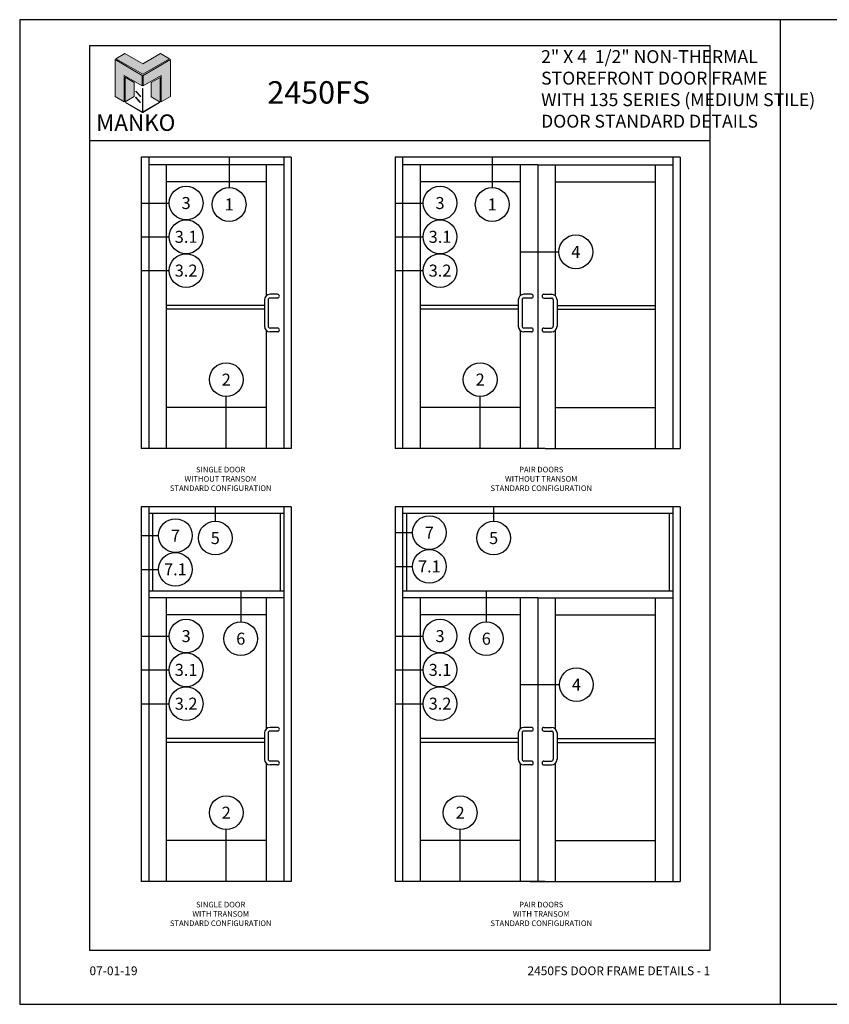
# Model space of a CAD drawing. Units: inches. Extents: x 24.1 to 115.8, y 10.6 to 39.9.
# Drawn here: x 24.1 to 48.2, y 10.6 to 39.9 of the extents above; entities that cross this region are included whole.
import ezdxf
from ezdxf.enums import TextEntityAlignment as Align

# ---------------------------------------------------------------- set-up
doc = ezdxf.new("R2010")
doc.units = ezdxf.units.IN
doc.header["$MEASUREMENT"] = 0
for name, color, linetype in [('Borders', 1, 'Continuous'), ('Dim', 5, 'Continuous'), ('Elevation', 4, 'Continuous'), ('Logo Hatch', 175, 'Continuous'), ('NOTES', 1, 'Continuous'), ('Profile', 1, 'Continuous'), ('Secondary2', 6, 'Continuous'), ('TITLE', 2, 'Continuous')]:
    doc.layers.add(name, color=color, linetype=linetype)
doc.layers.add('R.O.', color=8, linetype='Continuous', plot=False)
doc.styles.add('PAGE NUMBER', font='arialbd.ttf')
doc.styles.add('PAGE TITLE', font='ANTQUABI.TTF')
doc.styles.add('ROMANS', font='romans.shx')
doc.styles.add('TEXT', font='simplex.shx', dxfattribs={"height": 0.15})

# ---------------------------------------------------------------- blocks, each defined once
blk = doc.blocks.new('Manko Logo')
at = {"layer": 'Logo Hatch'}
h = blk.add_hatch(color=256, dxfattribs=at)
h.paths.add_polyline_path([(16.95, 33.28), (16.95, 9.51), (25.31, 14.35), (25.31, 47.96), (0.66, 33.49), (0.66, 23.98)])
h.paths.add_polyline_path([(-24.89, 47.96), (-24.89, 14.35), (-16.53, 9.51), (-16.53, 33.28), (-0.24, 23.98), (-0.24, 33.49)])
at = {"layer": 'Profile'}
h = blk.add_hatch(color=256, dxfattribs=at)
h.paths.add_polyline_path([(24.4, 48.66), (16.25, 53.41), (0.21, 44.11), (-16.08, 53.41), (-24.22, 48.66), (0.21, 34.6)])
h.paths.add_polyline_path([(-7.48, 27.16), (-15.83, 31.91), (-15.83, 9.51), (-7.48, 14.26)])
h.paths.add_polyline_path([(16.04, 31.67), (7.9, 27.16), (7.9, 14.02), (16.04, 9.26)])
h.paths.add_polyline_path([(0.21, 21.71), (0, 21.71), (0, 0.33), (0.1, 0.27), (0.21, 0.33)])
h.paths.add_polyline_path([(-5.91, 19.22), (-6.12, 19.01), (-1.82, 14.26), (-1.61, 14.47)])
h.paths.add_polyline_path([(-6.12, 13.81), (-6.36, 13.56), (-2.06, 8.81), (-1.82, 9.05)])
h.paths.add_polyline_path([(15.34, 8.81), (15.13, 9.05), (0.21, 0.33), (0.21, 0.21), (0.1, 0.1), (0.21, 0)])
h.paths.add_polyline_path([(-15.17, 9.05), (-15.38, 8.81), (0, 0), (0.1, 0.1), (0, 0.21), (0, 0.33)])
at = {"layer": 'Secondary2', "lineweight": 0}
for p, q in [((-0.24, 33.49), (-24.89, 47.96)), ((-24.89, 47.96), (-24.89, 47.96)), ((-24.89, 47.96), (-24.89, 14.35)), ((-24.22, 48.66), (-16.08, 53.41)), ((0.21, 34.6), (-24.22, 48.66)), ((-16.08, 53.41), (0.21, 44.11)), ((-16.08, 53.41), (-16.08, 53.41)), ((0.21, 44.11), (16.25, 53.41)), ((24.4, 48.66), (0.21, 34.6)), ((0.66, 33.49), (25.31, 47.96)), ((16.25, 53.41), (24.4, 48.66)), ((25.31, 47.96), (25.31, 14.35)), ((-16.53, 9.51), (-16.53, 33.28)), ((-16.53, 33.28), (-0.24, 23.98)), ((-0.24, 23.98), (-0.24, 33.49)), ((0.66, 23.98), (0.66, 33.49)), ((16.95, 33.28), (0.66, 23.98)), ((16.95, 9.51), (16.95, 33.28)), ((-24.89, 14.35), (-16.53, 9.51)), ((25.31, 14.35), (16.95, 9.51))]:
    blk.add_line(p, q, dxfattribs=at)
for points in [[(-15.83, 31.91), (-7.48, 27.16), (-7.48, 14.26), (-15.83, 9.51), (-15.83, 31.91)], [(16.04, 31.67), (7.9, 27.16), (7.9, 14.02), (16.04, 9.26), (16.04, 31.67)], [(-6.12, 19.01), (-1.82, 14.26), (-1.61, 14.47), (-5.91, 19.22), (-6.12, 19.01)], [(0, 21.71), (0, 0.21), (0.21, 0.21), (0.21, 21.71), (0, 21.71)], [(-15.38, 8.81), (0, 0), (0.21, 0.21), (-15.17, 9.05), (-15.38, 8.81)], [(-6.36, 13.56), (-2.06, 8.81), (-1.82, 9.05), (-6.12, 13.81), (-6.36, 13.56)], [(0.21, 0), (15.34, 8.81), (15.13, 9.05), (0, 0.21), (0.21, 0)]]:
    blk.add_lwpolyline(points, close=True, dxfattribs=at)

msp = doc.modelspace()

# ---------------------------------------------------------------- linework, layer by layer
at = {"layer": 'Borders'}
for p, q in [((44.69461, 39.13375), (26.19089, 39.13375)), ((26.19089, 39.13375), (26.19089, 12.1928)), ((44.69461, 12.1928), (44.69461, 39.13375)), ((26.19089, 36.32006), (44.69461, 36.32006)), ((26.19089, 12.1928), (44.69461, 12.1928))]:
    msp.add_line(p, q, dxfattribs=at)
at = {"layer": 'Elevation', "color": 7}
for p, q in [((27.73123, 35.81548), (27.73123, 27.14404)), ((32.2051, 35.81548), (27.73123, 35.81548)), ((27.95492, 35.81548), (27.95492, 27.14404)), ((31.98141, 35.81548), (31.98141, 27.14404)), ((32.2051, 35.81548), (32.2051, 27.14404)), ((35.30017, 35.81548), (35.30017, 27.14404)), ((43.80053, 35.81548), (35.30017, 35.81548)), ((35.52387, 35.81548), (35.52387, 27.14404)), ((43.57684, 35.81548), (43.57684, 27.14404)), ((43.80053, 35.81548), (43.80053, 27.14404)), ((31.98141, 35.59178), (27.95492, 35.59178)), ((28.47925, 35.59178), (28.47925, 27.14404)), ((31.45708, 35.59178), (31.45708, 31.68828)), ((39.55035, 35.59178), (35.52387, 35.59178)), ((36.0482, 35.59178), (36.0482, 27.14404)), ((39.02835, 35.59178), (39.02835, 31.69041)), ((39.55035, 35.59178), (43.57684, 35.59178)), ((39.55035, 35.59178), (39.55035, 27.14404)), ((40.07224, 35.59178), (40.07224, 31.69051)), ((43.05251, 35.59178), (43.05251, 27.14404)), ((31.4594, 35.08847), (28.47925, 35.08847)), ((39.02835, 35.08847), (36.0482, 35.08847)), ((40.07224, 35.08847), (43.05251, 35.08847)), ((31.79503, 31.7332), (31.57134, 31.7332)), ((39.36398, 31.7332), (39.14028, 31.7332)), ((39.73673, 31.7332), (39.96042, 31.7332)), ((31.40357, 31.39766), (28.47925, 31.39766)), ((31.40357, 31.56543), (31.40357, 30.78251)), ((31.51541, 31.56543), (31.51541, 30.78251)), ((31.79503, 31.62136), (31.57134, 31.62136)), ((38.97251, 31.39766), (36.0482, 31.39766)), ((38.97251, 31.56543), (38.97251, 30.78251)), ((39.08436, 31.56543), (39.08436, 30.78251)), ((39.36398, 31.62136), (39.14028, 31.62136)), ((39.73673, 31.62136), (39.96042, 31.62136)), ((40.01635, 31.56543), (40.01635, 30.78251)), ((40.12819, 31.56543), (40.12819, 30.78251)), ((40.12819, 31.39766), (43.05251, 31.39766)), ((31.40357, 31.28582), (28.47925, 31.28582)), ((38.97251, 31.28582), (36.0482, 31.28582)), ((40.12819, 31.28582), (43.05251, 31.28582)), ((31.45708, 30.65966), (31.45708, 27.14404)), ((31.79503, 30.72658), (31.57134, 30.72658)), ((31.79503, 30.61474), (31.57134, 30.61474)), ((39.02835, 30.65753), (39.02835, 27.14404)), ((39.36398, 30.72658), (39.14028, 30.72658)), ((39.36398, 30.61474), (39.14028, 30.61474)), ((39.73673, 30.72658), (39.96042, 30.72658)), ((39.73673, 30.61474), (39.96042, 30.61474)), ((40.07224, 30.65743), (40.07224, 27.14404)), ((31.45708, 28.36328), (28.47925, 28.36328)), ((39.02835, 28.36328), (36.0482, 28.36328)), ((40.07224, 28.36328), (43.05251, 28.36328)), ((32.2051, 27.14404), (27.73123, 27.14404)), ((39.77405, 27.14404), (35.30017, 27.14404)), ((39.77405, 27.14404), (43.80053, 27.14404)), ((27.73123, 25.39937), (27.73123, 14.24265)), ((32.2051, 25.39937), (27.73123, 25.39937)), ((27.95492, 25.39937), (27.95492, 14.24265)), ((31.98141, 25.39937), (31.98141, 14.24265)), ((32.2051, 25.39937), (32.2051, 14.24265)), ((35.30017, 25.39937), (35.30017, 14.24265)), ((43.80053, 25.39937), (35.30017, 25.39937)), ((35.52387, 25.39937), (35.52387, 14.24265)), ((43.57684, 25.39937), (43.57684, 14.24265)), ((43.80053, 25.39937), (43.80053, 14.24265)), ((31.98141, 25.20364), (27.95492, 25.20364)), ((28.06677, 25.20364), (28.06677, 22.88613)), ((31.86956, 25.20364), (31.86956, 22.88613)), ((43.57684, 25.20364), (35.52387, 25.20364)), ((35.63572, 25.20364), (35.63572, 22.88613)), ((43.46499, 25.20364), (43.46499, 22.88613)), ((31.98141, 22.88613), (27.95492, 22.88613)), ((43.57684, 22.88613), (35.52387, 22.88613)), ((31.98141, 22.69039), (27.95492, 22.69039)), ((28.47925, 22.69039), (28.47925, 14.24265)), ((31.45708, 22.69039), (31.45708, 18.78689)), ((39.55035, 22.69039), (35.52387, 22.69039)), ((36.0482, 22.69039), (36.0482, 14.24265)), ((39.02835, 22.69039), (39.02835, 18.78902)), ((39.55035, 22.69039), (43.57684, 22.69039)), ((39.55035, 22.69039), (39.55035, 14.24265)), ((40.07224, 22.69039), (40.07224, 18.78912)), ((43.05251, 22.69039), (43.05251, 14.24265)), ((31.4594, 22.18708), (28.47925, 22.18708)), ((39.02835, 22.18708), (36.0482, 22.18708)), ((40.07224, 22.18708), (43.05251, 22.18708)), ((31.79503, 18.83181), (31.57134, 18.83181)), ((39.36398, 18.83181), (39.14028, 18.83181)), ((39.73673, 18.83181), (39.96042, 18.83181)), ((31.40357, 18.49627), (28.47925, 18.49627)), ((31.40357, 18.66404), (31.40357, 17.88112)), ((31.51541, 18.66404), (31.51541, 17.88112)), ((31.79503, 18.71997), (31.57134, 18.71997)), ((38.97251, 18.49627), (36.0482, 18.49627)), ((38.97251, 18.66404), (38.97251, 17.88112)), ((39.08436, 18.66404), (39.08436, 17.88112)), ((39.36398, 18.71997), (39.14028, 18.71997)), ((39.73673, 18.71997), (39.96042, 18.71997)), ((40.01635, 18.66404), (40.01635, 17.88112)), ((40.12819, 18.66404), (40.12819, 17.88112)), ((40.12819, 18.49627), (43.05251, 18.49627)), ((31.40357, 18.38443), (28.47925, 18.38443)), ((38.97251, 18.38443), (36.0482, 18.38443)), ((40.12819, 18.38443), (43.05251, 18.38443)), ((31.45708, 17.75827), (31.45708, 14.24265)), ((31.79503, 17.82519), (31.57134, 17.82519)), ((31.79503, 17.71335), (31.57134, 17.71335)), ((39.02835, 17.75614), (39.02835, 14.24265)), ((39.36398, 17.82519), (39.14028, 17.82519)), ((39.36398, 17.71335), (39.14028, 17.71335)), ((39.73673, 17.82519), (39.96042, 17.82519)), ((39.73673, 17.71335), (39.96042, 17.71335)), ((40.07224, 17.75604), (40.07224, 14.24265)), ((31.45708, 15.46189), (28.47925, 15.46189)), ((39.02835, 15.46189), (36.0482, 15.46189)), ((40.07224, 15.46189), (43.05251, 15.46189)), ((32.2051, 14.24265), (27.73123, 14.24265)), ((39.77405, 14.24265), (35.30017, 14.24265)), ((39.32666, 14.24265), (43.80053, 14.24265))]:
    msp.add_line(p, q, dxfattribs=at)
for centre, radius, start, end in [((31.57134, 31.56543), 0.16777, 90, 180), ((31.79503, 31.67728), 0.05592, 270, 90), ((39.14028, 31.56543), 0.16777, 90, 180), ((39.36398, 31.67728), 0.05592, 270, 90), ((39.73673, 31.67728), 0.05592, 90, 270), ((39.96042, 31.56543), 0.16777, 0, 90), ((31.57134, 31.56543), 0.05592, 90, 180), ((39.14028, 31.56543), 0.05592, 90, 180), ((39.96042, 31.56543), 0.05592, 0, 90), ((31.57134, 30.78251), 0.16777, 180, 270), ((31.57134, 30.78251), 0.05592, 180, 270), ((31.79503, 30.67066), 0.05592, 270, 90), ((39.14028, 30.78251), 0.16777, 180, 270), ((39.14028, 30.78251), 0.05592, 180, 270), ((39.36398, 30.67066), 0.05592, 270, 90), ((39.73673, 30.67066), 0.05592, 90, 270), ((39.96042, 30.78251), 0.05592, 270, 0), ((39.96042, 30.78251), 0.16777, 270, 0), ((31.57134, 18.66404), 0.16777, 90, 180), ((31.79503, 18.77589), 0.05592, 270, 90), ((39.14028, 18.66404), 0.16777, 90, 180), ((39.36398, 18.77589), 0.05592, 270, 90), ((39.73673, 18.77589), 0.05592, 90, 270), ((39.96042, 18.66404), 0.16777, 0, 90), ((31.57134, 18.66404), 0.05592, 90, 180), ((39.14028, 18.66404), 0.05592, 90, 180), ((39.96042, 18.66404), 0.05592, 0, 90), ((31.57134, 17.88112), 0.16777, 180, 270), ((31.57134, 17.88112), 0.05592, 180, 270), ((31.79503, 17.76927), 0.05592, 270, 90), ((39.14028, 17.88112), 0.16777, 180, 270), ((39.14028, 17.88112), 0.05592, 180, 270), ((39.36398, 17.76927), 0.05592, 270, 90), ((39.73673, 17.76927), 0.05592, 90, 270), ((39.96042, 17.88112), 0.05592, 270, 0), ((39.96042, 17.88112), 0.16777, 270, 0)]:
    msp.add_arc(centre, radius, start, end, dxfattribs=at)
at = {"layer": 'NOTES', "color": 1}
for p, q in [((30.35233, 35.81548), (30.35233, 34.91245)), ((38.19491, 35.81548), (38.19491, 34.91245)), ((27.73123, 34.45225), (28.56727, 34.45225)), ((35.30017, 34.45225), (36.13621, 34.45225)), ((27.73123, 33.44563), (28.56727, 33.44563)), ((35.30017, 33.44563), (36.13621, 33.44563)), ((39.02835, 32.99746), (40.18316, 32.99746)), ((27.73123, 32.439), (28.56727, 32.439)), ((35.30017, 32.439), (36.13621, 32.439)), ((30.26703, 27.14404), (30.26703, 28.68738)), ((37.83597, 27.14404), (37.83597, 28.68738)), ((29.93972, 25.39937), (29.93972, 24.97456)), ((38.2375, 25.39937), (38.2375, 24.97456)), ((27.73123, 24.54547), (28.24837, 24.54547)), ((35.30017, 24.63271), (35.81732, 24.63271)), ((27.73123, 23.53885), (28.24837, 23.53885)), ((35.30017, 23.62609), (35.81732, 23.62609)), ((30.69969, 22.88613), (30.69969, 21.97684)), ((38.01891, 22.88613), (38.01891, 21.97684)), ((27.73123, 21.55086), (28.56727, 21.55086)), ((35.30017, 21.55086), (36.13621, 21.55086)), ((27.73123, 20.54424), (28.56727, 20.54424)), ((35.30017, 20.54424), (36.13621, 20.54424)), ((39.02835, 20.10518), (40.20108, 20.10518)), ((27.73123, 19.53761), (28.56727, 19.53761)), ((35.30017, 19.53761), (36.13621, 19.53761)), ((30.26703, 14.24265), (30.26703, 15.78599)), ((37.23825, 14.24265), (37.23825, 15.78599))]:
    msp.add_line(p, q, dxfattribs=at)
for centre in [(29.07058, 34.45225), (30.35233, 34.40914), (36.63952, 34.45225), (38.19491, 34.40914), (29.07058, 33.44563), (36.63952, 33.44563), (40.68647, 32.99746), (29.07058, 32.439), (36.63952, 32.439), (30.26703, 29.19069), (37.83597, 29.19069), (28.75168, 24.54547), (29.93972, 24.47125), (36.32063, 24.63271), (38.2375, 24.47125), (36.32063, 23.62609), (28.75168, 23.53885), (29.07058, 21.55086), (36.63952, 21.55086), (30.69969, 21.47353), (38.01891, 21.47353), (29.07058, 20.54424), (36.63952, 20.54424), (40.70439, 20.10518), (29.07058, 19.53761), (36.63952, 19.53761), (30.26703, 16.2893), (37.23825, 16.2893)]:
    msp.add_circle(centre, 0.50331, dxfattribs=at)
at = {"layer": 'R.O.'}
for p, q in [((46.77605, 39.9143), (24.10944, 39.9143)), ((24.10944, 39.9143), (24.10944, 10.58104)), ((46.77605, 39.9143), (46.77605, 10.58104)), ((69.44266, 39.9143), (46.77605, 39.9143)), ((24.10944, 10.58104), (46.77605, 10.58104)), ((46.77605, 10.58104), (69.44266, 10.58104))]:
    msp.add_line(p, q, dxfattribs=at)

# ---------------------------------------------------------------- block references
at = {"layer": 'Secondary2', "xscale": 0.032865079346507, "yscale": 0.032865079346507, "zscale": 0.032865079346507}
msp.add_blockref('Manko Logo', (27.77011, 37.15348), dxfattribs=at)

# ---------------------------------------------------------------- texts
at = {"layer": 'Dim', "color": 2, "char_height": 0.166625, "width": 6.7597646, "attachment_point": 2, "style": 'TEXT'}
for s, insert in [('\\A1;SINGLE DOOR\\PWITHOUT TRANSOM\\PSTANDARD CONFIGURATION', (30.10196, 26.59466)), ('\\A1;PAIR DOORS\\PWITHOUT TRANSOM\\PSTANDARD CONFIGURATION', (39.65619, 26.59466)), ('\\A1;SINGLE DOOR\\PWITH TRANSOM\\PSTANDARD CONFIGURATION', (30.10196, 13.63422)), ('\\A1;PAIR DOORS\\PWITH TRANSOM\\PSTANDARD CONFIGURATION', (39.65619, 13.63422))]:
    msp.add_mtext(s, dxfattribs=dict(at, insert=insert))
at = {"layer": 'NOTES', "color": 1, "style": 'ROMANS'}
for s, p in [('3', (29.07058, 34.45225)), ('3', (36.63952, 34.45225)), ('1', (30.35233, 34.40914)), ('1', (38.19491, 34.40914)), ('3.1', (29.07058, 33.44563)), ('3.1', (36.63952, 33.44563)), ('4', (40.68647, 32.99746)), ('3.2', (29.07058, 32.439)), ('3.2', (36.63952, 32.439)), ('2', (30.26703, 29.19069)), ('2', (37.83597, 29.19069)), ('7', (28.75168, 24.54547)), ('5', (29.93972, 24.47125)), ('7', (36.32063, 24.63271)), ('5', (38.2375, 24.47125)), ('7.1', (36.32063, 23.62609)), ('7.1', (28.75168, 23.53885)), ('3', (29.07058, 21.55086)), ('3', (36.63952, 21.55086)), ('6', (30.69969, 21.47353)), ('6', (38.01891, 21.47353)), ('3.1', (29.07058, 20.54424)), ('3.1', (36.63952, 20.54424)), ('4', (40.70439, 20.10518)), ('3.2', (29.07058, 19.53761)), ('3.2', (36.63952, 19.53761)), ('2', (30.26703, 16.2893)), ('2', (37.23825, 16.2893))]:
    msp.add_text(s, height=0.35791, dxfattribs=at).set_placement(p, align=Align.MIDDLE_CENTER)
at = {"layer": 'Secondary2', "attachment_point": 1, "style": 'PAGE TITLE'}
for s, insert, char_height in [('\\A1;{\\H0.71431x;2" X 4  1/2" NON-THERMAL\\PSTOREFRONT DOOR FRAME\\PWITH 135 SERIES (MEDIUM STILE) \\PDOOR STANDARD DETAILS                                }', (39.65243, 39.0065), 0.5385589), ('{\\H1.1429x;2450FS}', (31.49122, 38.08184), 0.5833319)]:
    msp.add_mtext(s, dxfattribs=dict(at, insert=insert, char_height=char_height))
at = {"layer": 'Secondary2', "insert": (26.38671, 37.09194), "char_height": 0.4904932, "width": 6.2480639, "attachment_point": 1, "style": 'PAGE TITLE'}
msp.add_mtext('{\\fFritz|b1|i0|c0|p2;MANKO}', dxfattribs=at)
at = {"layer": 'TITLE', "style": 'PAGE NUMBER'}
for s, insert, char_height, width, attachment_point in [('07-01-19', (26.19089, 11.70972), 0.260875, 2.3331629, 1), ('2450FS DOOR FRAME DETAILS - 1', (44.69461, 11.70972), 0.2608746, 6.8729079, 3)]:
    msp.add_mtext(s, dxfattribs=dict(at, insert=insert, char_height=char_height, width=width, attachment_point=attachment_point))

doc.saveas('drawing.dxf')
